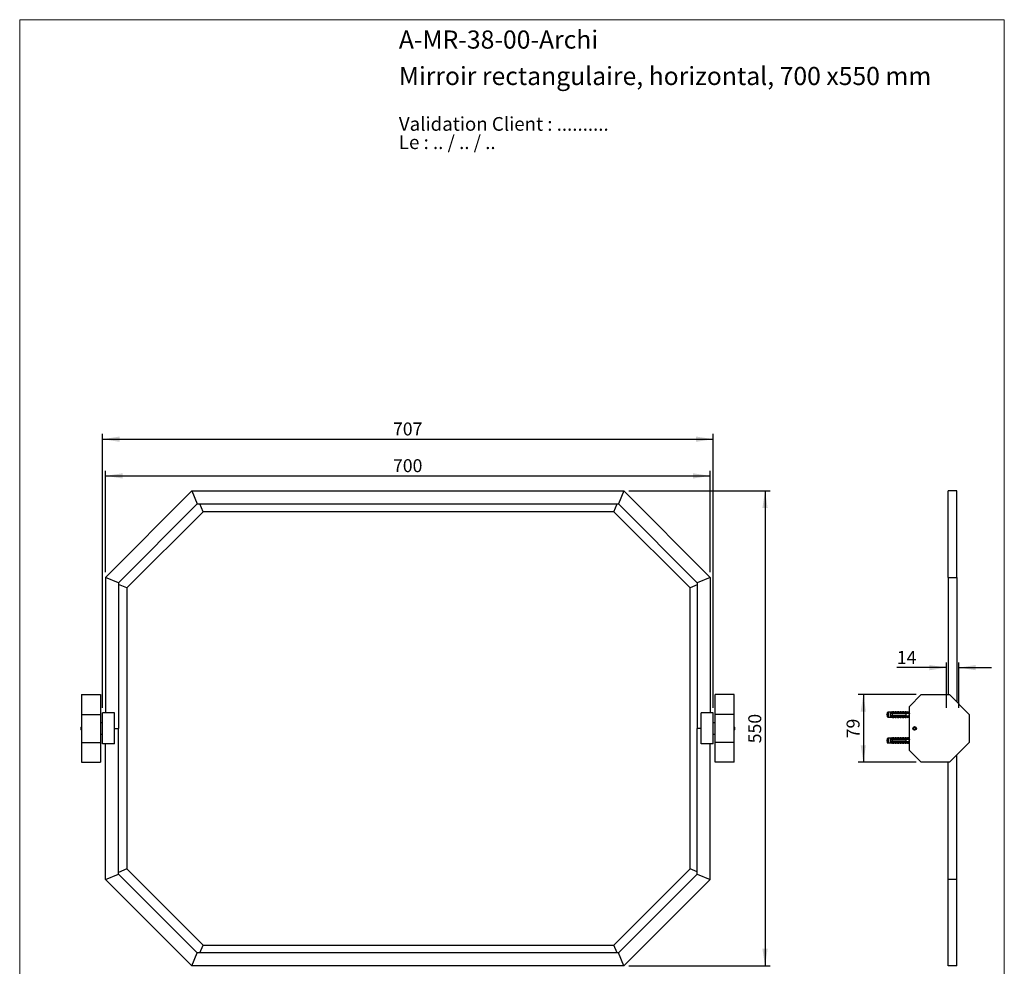
# Model space of a CAD drawing. Units: millimetres. Extents: x 60 to 1200, y 76 to 1722.
# Drawn here: x 60 to 1200, y 625 to 1722 of the extents above; entities that cross this region are included whole.
import ezdxf

# ---------------------------------------------------------------- set-up
doc = ezdxf.new("R2010")
doc.units = ezdxf.units.MM
doc.header["$LTSCALE"] = 6
doc.layers.add('FORMAT', color=7, linetype='Continuous')
doc.styles.add('SLDTEXTSTYLE0', font='TXT', dxfattribs={"width": 0.7})
doc.styles.add('SLDTEXTSTYLE1', font='TXT', dxfattribs={"width": 0.629412})
doc.styles.add('SLDTEXTSTYLE2', font='TXT', dxfattribs={"width": 0.605})
doc.dimstyles.new('SLDDIMSTYLE0', dxfattribs={"dimtxt": 15, "dimasz": 19.812, "dimexe": 0, "dimexo": 0.0625, "dimgap": 3.75, "dimtad": 1, "dimdec": 0, "dimrnd": 1e-09, "dimzin": 12, "dimdsep": 46, "dimtxsty": 'SLDTEXTSTYLE2', "dimsah": 1, "dimcen": 0.09, "dimadec": 0, "dimazin": 3, "dimtfac": 1, "dimtdec": 0, "dimtofl": 0, "dimtmove": 0, "dimatfit": 3, "dimfxl": 0, "dimfrac": 2, "dimtolj": 1, "dimtzin": 12, "dimarcsym": 0})
doc.dimstyles.new('SLDDIMSTYLE1', dxfattribs={"dimtxt": 15, "dimasz": 19.812, "dimexe": 0, "dimexo": 0.0625, "dimgap": 3.75, "dimtad": 1, "dimrnd": 1e-09, "dimzin": 12, "dimdsep": 46, "dimtxsty": 'SLDTEXTSTYLE2', "dimsah": 1, "dimcen": 0.09, "dimadec": 0, "dimazin": 3, "dimtfac": 1, "dimtmove": 0, "dimatfit": 0, "dimfxl": 0, "dimfrac": 2, "dimtolj": 1, "dimtzin": 12, "dimarcsym": 0})

# ---------------------------------------------------------------- blocks, each defined once
blk = doc.blocks.new('SW_NOTE_0')
at = {"color": 0, "linetype": 'Continuous', "lineweight": 0, "char_height": 15.875, "attachment_point": 1}
for s, insert, style in [('Validation Client : ..........', (0, 20.5), 'SLDTEXTSTYLE0'), ('Le : .. / .. / ..', (0, -0.7), 'SLDTEXTSTYLE1')]:
    blk.add_mtext(s, dxfattribs=dict(at, insert=insert, style=style))
blk = doc.blocks.new('_D')
at = {"layer": 'FORMAT'}
for p, q in [((765.4, 1176.1), (929, 1176.1)), ((923, 1176.1), (923, 626)), ((765.4, 626), (929, 626))]:
    blk.add_line(p, q, dxfattribs=at)
for points in [[(923, 1176.1), (919.9, 1156.3), (926, 1156.3)], [(923, 626), (926, 645.8), (919.9, 645.8)]]:
    blk.add_solid(points, dxfattribs=at)
at = {"layer": 'FORMAT', "insert": (903.6, 883.8), "char_height": 15, "attachment_point": 1, "rotation": 90, "style": 'SLDTEXTSTYLE2'}
blk.add_mtext('550', dxfattribs=at)
blk = doc.blocks.new('_D_1')
at = {"layer": 'FORMAT'}
for p, q in [((155.8, 925), (155.8, 1242.1)), ((155.8, 1236.1), (863.1, 1236.1)), ((863.1, 925), (863.1, 1242.1))]:
    blk.add_line(p, q, dxfattribs=at)
for points in [[(155.8, 1236.1), (175.6, 1233), (175.6, 1239.1)], [(863.1, 1236.1), (843.2, 1239.1), (843.2, 1233)]]:
    blk.add_solid(points, dxfattribs=at)
at = {"layer": 'FORMAT', "insert": (492.2, 1255.4), "char_height": 15, "attachment_point": 1, "style": 'SLDTEXTSTYLE2'}
blk.add_mtext('707', dxfattribs=at)
blk = doc.blocks.new('_D_2')
at = {"layer": 'FORMAT'}
for p, q in [((159.4, 1082), (159.4, 1199.6)), ((859.5, 1082), (859.5, 1199.6)), ((159.4, 1193.6), (859.5, 1193.6))]:
    blk.add_line(p, q, dxfattribs=at)
for points in [[(159.4, 1193.6), (179.2, 1190.5), (179.2, 1196.6)], [(859.5, 1193.6), (839.6, 1196.6), (839.6, 1190.5)]]:
    blk.add_solid(points, dxfattribs=at)
at = {"layer": 'FORMAT', "insert": (492.2, 1212.9), "char_height": 15, "attachment_point": 1, "style": 'SLDTEXTSTYLE2'}
blk.add_mtext('700', dxfattribs=at)
blk = doc.blocks.new('_D_3')
at = {"layer": 'FORMAT'}
for p, q in [((1133.2, 971.5), (1075.5, 971.5)), ((1133.2, 925), (1133.2, 977.5)), ((1147.2, 925), (1147.2, 977.5)), ((1147.2, 971.5), (1185.3, 971.5))]:
    blk.add_line(p, q, dxfattribs=at)
for points in [[(1133.2, 971.5), (1113.3, 974.5), (1113.3, 968.4)], [(1147.2, 971.5), (1167, 968.4), (1167, 974.5)]]:
    blk.add_solid(points, dxfattribs=at)
at = {"layer": 'FORMAT', "insert": (1075.5, 990.8), "char_height": 15, "attachment_point": 1, "style": 'SLDTEXTSTYLE2'}
blk.add_mtext('14', dxfattribs=at)
blk = doc.blocks.new('_D_4')
at = {"layer": 'FORMAT'}
for p, q in [((1097.9, 940.3), (1030.8, 940.3)), ((1036.8, 940.3), (1036.8, 861.8)), ((1097.9, 861.8), (1030.8, 861.8))]:
    blk.add_line(p, q, dxfattribs=at)
for points in [[(1036.8, 940.3), (1033.7, 920.5), (1039.8, 920.5)], [(1036.8, 861.8), (1039.8, 881.6), (1033.7, 881.6)]]:
    blk.add_solid(points, dxfattribs=at)
at = {"layer": 'FORMAT', "insert": (1017.4, 889.6), "char_height": 15, "attachment_point": 1, "rotation": 90, "style": 'SLDTEXTSTYLE2'}
blk.add_mtext('79', dxfattribs=at)

msp = doc.modelspace()

# ---------------------------------------------------------------- linework, layer by layer
at = {"color": 7, "linetype": 'Continuous', "lineweight": 18}
for p, q in [((60, 1722), (1200, 1722)), ((60, 1722), (60, 76.445)), ((1200, 1722), (1200, 76.445))]:
    msp.add_line(p, q, dxfattribs=at)
at = {"color": 7, "linetype": 'Continuous', "lineweight": 25}
for p, q in [((159.351, 1076.033), (259.406, 1176.089)), ((259.406, 1176.089), (265.62, 1161.089)), ((259.406, 1176.089), (759.406, 1176.089)), ((759.406, 1176.089), (753.193, 1161.089)), ((759.406, 1176.089), (859.462, 1076.033)), ((1135.159, 1076.033), (1135.159, 1176.089)), ((1145.159, 1176.089), (1135.159, 1176.089)), ((1145.159, 1076.033), (1145.159, 1176.089)), ((174.351, 1069.82), (265.62, 1161.089)), ((272.441, 1152.033), (184.156, 1063.749)), ((265.62, 1161.089), (753.193, 1161.089)), ((272.441, 1152.033), (268.69, 1161.089)), ((747.872, 1152.033), (272.441, 1152.033)), ((747.872, 1152.033), (751.623, 1161.089)), ((836.156, 1063.749), (747.872, 1152.033)), ((753.193, 1161.089), (844.462, 1069.82)), ((159.351, 1076.033), (159.351, 919.033)), ((174.351, 1069.82), (159.351, 1076.033)), ((859.462, 1076.033), (844.462, 1069.82)), ((859.462, 1076.033), (859.462, 919.033)), ((1135.159, 1076.033), (1135.159, 940.298)), ((1135.159, 1076.033), (1145.159, 1076.033)), ((1145.159, 1076.033), (1145.159, 931.562)), ((174.351, 1069.82), (174.351, 901.033)), ((184.156, 1063.749), (174.351, 1067.81)), ((184.156, 1063.749), (184.156, 738.317)), ((844.462, 1067.189), (836.156, 1063.749)), ((836.156, 738.317), (836.156, 1063.749)), ((844.462, 1069.82), (844.462, 901.033)), ((131.751, 940.298), (131.751, 917.297)), ((131.751, 940.298), (153.751, 940.298)), ((153.751, 940.298), (153.751, 917.297)), ((887.062, 940.298), (865.062, 940.298)), ((865.062, 917.297), (865.062, 940.298)), ((887.062, 917.297), (887.062, 940.298)), ((1090.159, 926.562), (1103.895, 940.298)), ((1103.895, 940.298), (1136.423, 940.298)), ((1136.423, 940.298), (1159.424, 917.297)), ((1090.159, 875.504), (1090.159, 926.562)), ((131.751, 917.297), (153.751, 917.297)), ((131.751, 917.297), (131.751, 884.769)), ((153.751, 917.297), (153.751, 884.769)), ((169.751, 919.033), (155.751, 919.033)), ((155.751, 883.033), (155.751, 919.033)), ((169.751, 883.033), (169.751, 919.033)), ((849.062, 883.033), (849.062, 919.033)), ((863.062, 919.033), (849.062, 919.033)), ((863.062, 883.033), (863.062, 919.033)), ((887.062, 917.297), (865.062, 917.297)), ((865.062, 884.769), (865.062, 917.297)), ((887.062, 884.769), (887.062, 917.297)), ((1065.659, 919.908), (1064.259, 919.533)), ((1064.259, 919.533), (1064.259, 914.533)), ((1064.259, 914.533), (1065.659, 914.158)), ((1067.859, 919.908), (1065.659, 919.908)), ((1065.659, 919.908), (1065.659, 914.158)), ((1065.659, 914.158), (1067.859, 914.158)), ((1069.059, 920.104), (1067.859, 919.908)), ((1067.859, 919.908), (1067.859, 919.083)), ((1067.859, 919.083), (1067.859, 918.283)), ((1067.859, 918.283), (1067.859, 915.783)), ((1067.859, 915.783), (1067.859, 914.983)), ((1067.859, 914.983), (1067.859, 914.158)), ((1067.859, 914.158), (1069.059, 913.962)), ((1069.059, 919.994), (1069.059, 920.104)), ((1069.059, 913.962), (1069.059, 914.072)), ((1070.659, 920.283), (1069.572, 919.875)), ((1069.572, 914.191), (1070.659, 913.783)), ((1070.096, 918.462), (1070.029, 918.283)), ((1070.118, 918.515), (1070.048, 918.283)), ((1070.159, 919.34), (1087.159, 919.34)), ((1070.159, 919.323), (1070.159, 919.34)), ((1070.159, 919.323), (1070.159, 919.083)), ((1070.159, 919.323), (1087.159, 919.323)), ((1088.059, 919.083), (1070.159, 919.083)), ((1070.159, 918.283), (1070.159, 915.783)), ((1070.159, 918.283), (1086.259, 918.283)), ((1086.259, 915.783), (1070.159, 915.783)), ((1070.159, 914.983), (1070.159, 914.743)), ((1070.159, 914.983), (1088.059, 914.983)), ((1087.159, 914.743), (1070.159, 914.743)), ((1070.159, 914.726), (1070.159, 914.743)), ((1070.159, 914.726), (1087.159, 914.726)), ((1071.959, 920.283), (1070.659, 920.283)), ((1070.659, 919.441), (1070.659, 920.283)), ((1070.659, 914.625), (1070.659, 913.783)), ((1070.659, 913.783), (1071.959, 913.783)), ((1071.959, 919.34), (1071.959, 920.283)), ((1071.959, 914.726), (1071.959, 913.783)), ((1072.096, 918.462), (1072.029, 918.283)), ((1072.118, 918.515), (1072.048, 918.283)), ((1073.559, 920.283), (1072.499, 919.886)), ((1072.499, 914.18), (1073.559, 913.783)), ((1074.859, 920.283), (1073.559, 920.283)), ((1073.559, 919.34), (1073.559, 920.283)), ((1073.559, 914.726), (1073.559, 913.783)), ((1073.559, 913.783), (1074.859, 913.783)), ((1074.096, 918.462), (1074.029, 918.283)), ((1074.118, 918.515), (1074.048, 918.283)), ((1074.859, 919.34), (1074.859, 920.283)), ((1074.859, 914.726), (1074.859, 913.783)), ((1076.459, 920.283), (1075.399, 919.886)), ((1075.399, 914.18), (1076.459, 913.783)), ((1076.096, 918.462), (1076.029, 918.283)), ((1076.118, 918.515), (1076.048, 918.283)), ((1077.759, 920.283), (1076.459, 920.283)), ((1076.459, 919.34), (1076.459, 920.283)), ((1076.459, 914.726), (1076.459, 913.783)), ((1076.459, 913.783), (1077.759, 913.783)), ((1077.759, 919.34), (1077.759, 920.283)), ((1077.759, 914.726), (1077.759, 913.783)), ((1078.096, 918.462), (1078.029, 918.283)), ((1078.118, 918.515), (1078.048, 918.283)), ((1079.359, 920.283), (1078.299, 919.886)), ((1078.299, 914.18), (1079.359, 913.783)), ((1080.659, 920.283), (1079.359, 920.283)), ((1079.359, 919.34), (1079.359, 920.283)), ((1079.359, 914.726), (1079.359, 913.783)), ((1079.359, 913.783), (1080.659, 913.783)), ((1080.096, 918.462), (1080.029, 918.283)), ((1080.118, 918.515), (1080.048, 918.283)), ((1080.659, 919.34), (1080.659, 920.283)), ((1080.659, 914.726), (1080.659, 913.783)), ((1082.259, 920.283), (1081.199, 919.886)), ((1081.199, 914.18), (1082.259, 913.783)), ((1082.096, 918.462), (1082.029, 918.283)), ((1082.118, 918.515), (1082.048, 918.283)), ((1083.559, 920.283), (1082.259, 920.283)), ((1082.259, 919.34), (1082.259, 920.283)), ((1082.259, 914.726), (1082.259, 913.783)), ((1082.259, 913.783), (1083.559, 913.783)), ((1083.559, 919.34), (1083.559, 920.283)), ((1083.559, 914.726), (1083.559, 913.783)), ((1084.096, 918.462), (1084.029, 918.283)), ((1084.118, 918.515), (1084.048, 918.283)), ((1085.159, 920.283), (1084.099, 919.886)), ((1084.099, 914.18), (1085.159, 913.783)), ((1086.459, 920.283), (1085.159, 920.283)), ((1085.159, 919.34), (1085.159, 920.283)), ((1085.159, 914.726), (1085.159, 913.783)), ((1085.159, 913.783), (1086.459, 913.783)), ((1086.096, 918.462), (1086.029, 918.283)), ((1086.118, 918.515), (1086.048, 918.283)), ((1086.259, 915.783), (1086.259, 918.283)), ((1086.459, 919.34), (1086.459, 920.283)), ((1086.459, 914.726), (1086.459, 913.783)), ((1088.059, 920.283), (1086.999, 919.886)), ((1086.999, 914.18), (1088.059, 913.783)), ((1087.159, 919.34), (1090.159, 919.465)), ((1087.159, 919.34), (1087.159, 919.323)), ((1087.159, 914.743), (1087.159, 914.726)), ((1087.159, 914.726), (1090.159, 914.601)), ((1088.096, 918.462), (1088.029, 918.283)), ((1088.118, 918.515), (1088.048, 918.283)), ((1090.159, 919.941), (1088.059, 920.283)), ((1088.059, 920.283), (1088.059, 919.377)), ((1088.756, 919.083), (1088.059, 919.284)), ((1088.059, 919.284), (1088.059, 919.083)), ((1088.059, 914.782), (1088.756, 914.983)), ((1088.059, 914.983), (1088.059, 914.782)), ((1088.059, 914.689), (1088.059, 913.783)), ((1088.059, 913.783), (1090.159, 914.125)), ((1088.756, 919.083), (1090.159, 919.083)), ((1090.159, 914.983), (1088.756, 914.983)), ((1088.823, 918.283), (1090.137, 919.083)), ((1090.137, 914.983), (1088.823, 915.783)), ((1089.029, 915.783), (1089.09, 915.621)), ((1089.452, 915.494), (1089.458, 915.517)), ((1090.132, 918.557), (1090.029, 918.283)), ((1159.424, 917.297), (1159.424, 884.769)), ((131.539, 903.033), (131.251, 902.533)), ((131.251, 899.533), (131.251, 902.533)), ((131.751, 903.033), (131.539, 903.033)), ((131.539, 899.033), (131.539, 903.033)), ((155.751, 907.533), (153.751, 907.533)), ((169.751, 901.033), (174.351, 901.033)), ((174.351, 732.246), (174.351, 901.033)), ((849.062, 901.033), (844.462, 901.033)), ((844.462, 732.246), (844.462, 901.033)), ((865.062, 907.533), (863.062, 907.533)), ((887.273, 903.033), (887.062, 903.033)), ((887.562, 902.533), (887.273, 903.033)), ((887.273, 903.033), (887.273, 902.881)), ((887.273, 902.881), (887.273, 899.033)), ((887.562, 902.533), (887.562, 902.419)), ((887.562, 902.419), (887.562, 899.533)), ((1094.716, 901.015), (1095.422, 902.274)), ((1094.716, 901.015), (1095.453, 899.774)), ((1096.865, 902.292), (1095.422, 902.274)), ((1096.865, 902.292), (1097.602, 901.051)), ((1097.602, 901.051), (1096.896, 899.792)), ((131.251, 899.533), (131.539, 899.033)), ((131.539, 899.033), (131.751, 899.033)), ((153.751, 894.533), (155.751, 894.533)), ((863.062, 894.533), (865.062, 894.533)), ((887.062, 899.033), (887.273, 899.033)), ((887.273, 899.033), (887.562, 899.533)), ((1065.659, 889.908), (1064.259, 889.533)), ((1064.259, 889.533), (1064.259, 884.533)), ((1067.859, 889.908), (1065.659, 889.908)), ((1065.659, 889.908), (1065.659, 884.158)), ((1069.059, 890.104), (1067.859, 889.908)), ((1067.859, 889.908), (1067.859, 889.083)), ((1069.059, 889.994), (1069.059, 890.104)), ((1070.659, 890.283), (1069.572, 889.875)), ((1070.159, 889.34), (1087.159, 889.34)), ((1070.159, 889.323), (1070.159, 889.34)), ((1070.159, 889.323), (1070.159, 889.083)), ((1070.159, 889.323), (1087.159, 889.323)), ((1071.959, 890.283), (1070.659, 890.283)), ((1070.659, 889.441), (1070.659, 890.283)), ((1071.959, 889.34), (1071.959, 890.283)), ((1073.559, 890.283), (1072.499, 889.886)), ((1074.859, 890.283), (1073.559, 890.283)), ((1073.559, 889.34), (1073.559, 890.283)), ((1074.859, 889.34), (1074.859, 890.283)), ((1076.459, 890.283), (1075.399, 889.886)), ((1077.759, 890.283), (1076.459, 890.283)), ((1076.459, 889.34), (1076.459, 890.283)), ((1077.759, 889.34), (1077.759, 890.283)), ((1079.359, 890.283), (1078.299, 889.886)), ((1080.659, 890.283), (1079.359, 890.283)), ((1079.359, 889.34), (1079.359, 890.283)), ((1080.659, 889.34), (1080.659, 890.283)), ((1082.259, 890.283), (1081.199, 889.886)), ((1083.559, 890.283), (1082.259, 890.283)), ((1082.259, 889.34), (1082.259, 890.283)), ((1083.559, 889.34), (1083.559, 890.283)), ((1085.159, 890.283), (1084.099, 889.886)), ((1086.459, 890.283), (1085.159, 890.283)), ((1085.159, 889.34), (1085.159, 890.283)), ((1086.459, 889.34), (1086.459, 890.283)), ((1088.059, 890.283), (1086.999, 889.886)), ((1087.159, 889.34), (1090.159, 889.465)), ((1087.159, 889.34), (1087.159, 889.323)), ((1090.159, 889.941), (1088.059, 890.283)), ((1088.059, 890.283), (1088.059, 889.377)), ((1088.756, 889.083), (1088.059, 889.284)), ((1088.059, 889.284), (1088.059, 889.083)), ((1095.453, 899.774), (1096.896, 899.792)), ((131.751, 884.769), (153.751, 884.769)), ((131.751, 884.769), (131.751, 861.768)), ((153.751, 884.769), (153.751, 861.768)), ((169.751, 883.033), (155.751, 883.033)), ((159.351, 726.033), (159.351, 883.033)), ((863.062, 883.033), (849.062, 883.033)), ((859.462, 726.033), (859.462, 883.033)), ((887.062, 884.769), (865.062, 884.769)), ((865.062, 861.768), (865.062, 884.769)), ((887.062, 861.768), (887.062, 884.769)), ((1064.259, 884.533), (1065.659, 884.158)), ((1065.659, 884.158), (1067.859, 884.158)), ((1067.859, 889.083), (1067.859, 888.283)), ((1067.859, 888.283), (1067.859, 885.783)), ((1067.859, 885.783), (1067.859, 884.983)), ((1067.859, 884.983), (1067.859, 884.158)), ((1067.859, 884.158), (1069.059, 883.962)), ((1069.059, 883.962), (1069.059, 884.072)), ((1069.572, 884.191), (1070.659, 883.783)), ((1070.096, 888.462), (1070.029, 888.283)), ((1070.118, 888.515), (1070.048, 888.283)), ((1088.059, 889.083), (1070.159, 889.083)), ((1070.159, 888.283), (1070.159, 885.783)), ((1070.159, 888.283), (1086.259, 888.283)), ((1086.259, 885.783), (1070.159, 885.783)), ((1070.159, 884.983), (1070.159, 884.743)), ((1070.159, 884.983), (1088.059, 884.983)), ((1087.159, 884.743), (1070.159, 884.743)), ((1070.159, 884.726), (1070.159, 884.743)), ((1070.159, 884.726), (1087.159, 884.726)), ((1070.659, 884.625), (1070.659, 883.783)), ((1070.659, 883.783), (1071.959, 883.783)), ((1071.959, 884.726), (1071.959, 883.783)), ((1072.096, 888.462), (1072.029, 888.283)), ((1072.118, 888.515), (1072.048, 888.283)), ((1072.499, 884.18), (1073.559, 883.783)), ((1073.559, 884.726), (1073.559, 883.783)), ((1073.559, 883.783), (1074.859, 883.783)), ((1074.096, 888.462), (1074.029, 888.283)), ((1074.118, 888.515), (1074.048, 888.283)), ((1074.859, 884.726), (1074.859, 883.783)), ((1075.399, 884.18), (1076.459, 883.783)), ((1076.096, 888.462), (1076.029, 888.283)), ((1076.118, 888.515), (1076.048, 888.283)), ((1076.459, 884.726), (1076.459, 883.783)), ((1076.459, 883.783), (1077.759, 883.783)), ((1077.759, 884.726), (1077.759, 883.783)), ((1078.096, 888.462), (1078.029, 888.283)), ((1078.118, 888.515), (1078.048, 888.283)), ((1078.299, 884.18), (1079.359, 883.783)), ((1079.359, 884.726), (1079.359, 883.783)), ((1079.359, 883.783), (1080.659, 883.783)), ((1080.096, 888.462), (1080.029, 888.283)), ((1080.118, 888.515), (1080.048, 888.283)), ((1080.659, 884.726), (1080.659, 883.783)), ((1081.199, 884.18), (1082.259, 883.783)), ((1082.096, 888.462), (1082.029, 888.283)), ((1082.118, 888.515), (1082.048, 888.283)), ((1082.259, 884.726), (1082.259, 883.783)), ((1082.259, 883.783), (1083.559, 883.783)), ((1083.559, 884.726), (1083.559, 883.783)), ((1084.096, 888.462), (1084.029, 888.283)), ((1084.118, 888.515), (1084.048, 888.283)), ((1084.099, 884.18), (1085.159, 883.783)), ((1085.159, 884.726), (1085.159, 883.783)), ((1085.159, 883.783), (1086.459, 883.783)), ((1086.096, 888.462), (1086.029, 888.283)), ((1086.118, 888.515), (1086.048, 888.283)), ((1086.259, 885.783), (1086.259, 888.283)), ((1086.459, 884.726), (1086.459, 883.783)), ((1086.999, 884.18), (1088.059, 883.783)), ((1087.159, 884.743), (1087.159, 884.726)), ((1087.159, 884.726), (1090.159, 884.601)), ((1088.096, 888.462), (1088.029, 888.283)), ((1088.118, 888.515), (1088.048, 888.283)), ((1088.059, 884.782), (1088.756, 884.983)), ((1088.059, 884.983), (1088.059, 884.782)), ((1088.059, 884.689), (1088.059, 883.783)), ((1088.059, 883.783), (1090.159, 884.125)), ((1088.756, 889.083), (1090.159, 889.083)), ((1090.159, 884.983), (1088.756, 884.983)), ((1088.823, 888.283), (1090.137, 889.083)), ((1090.137, 884.983), (1088.823, 885.783)), ((1089.029, 885.783), (1089.09, 885.621)), ((1089.452, 885.494), (1089.458, 885.517)), ((1090.132, 888.557), (1090.029, 888.283)), ((1159.424, 884.769), (1136.423, 861.768)), ((1103.895, 861.768), (1090.159, 875.504)), ((1145.159, 726.033), (1145.159, 870.504)), ((131.751, 861.768), (153.751, 861.768)), ((887.062, 861.768), (865.062, 861.768)), ((1136.423, 861.768), (1103.895, 861.768)), ((1135.159, 726.033), (1135.159, 861.768)), ((159.351, 726.033), (174.351, 732.246)), ((184.156, 738.317), (174.351, 734.256)), ((265.62, 640.977), (174.351, 732.246)), ((184.156, 738.317), (272.441, 650.033)), ((747.872, 650.033), (836.156, 738.317)), ((844.462, 732.246), (753.193, 640.977)), ((844.462, 734.877), (836.156, 738.317)), ((844.462, 732.246), (859.462, 726.033)), ((259.406, 625.977), (159.351, 726.033)), ((859.462, 726.033), (759.406, 625.977)), ((1145.159, 726.033), (1135.159, 726.033)), ((1135.159, 625.977), (1135.159, 726.033)), ((1145.159, 625.977), (1145.159, 726.033)), ((268.69, 640.977), (272.441, 650.033)), ((272.441, 650.033), (747.872, 650.033)), ((751.623, 640.977), (747.872, 650.033)), ((259.406, 625.977), (265.62, 640.977)), ((753.193, 640.977), (265.62, 640.977)), ((759.406, 625.977), (753.193, 640.977)), ((759.406, 625.977), (259.406, 625.977)), ((1145.159, 625.977), (1135.159, 625.977))]:
    msp.add_line(p, q, dxfattribs=at)
at = {"color": 8, "linetype": 'Continuous', "lineweight": 25}
for p, q in [((1069.572, 919.875), (1069.572, 919.774)), ((1069.572, 914.292), (1069.572, 914.191)), ((1072.499, 919.886), (1072.499, 919.34)), ((1072.499, 914.726), (1072.499, 914.18)), ((1075.399, 919.886), (1075.399, 919.34)), ((1075.399, 914.726), (1075.399, 914.18)), ((1078.299, 919.886), (1078.299, 919.34)), ((1078.299, 914.726), (1078.299, 914.18)), ((1081.199, 919.886), (1081.199, 919.34)), ((1081.199, 914.726), (1081.199, 914.18)), ((1084.099, 919.886), (1084.099, 919.34)), ((1084.099, 914.726), (1084.099, 914.18)), ((1086.999, 919.886), (1086.999, 919.34)), ((1086.999, 914.726), (1086.999, 914.18)), ((1069.572, 889.875), (1069.572, 889.774)), ((1072.499, 889.886), (1072.499, 889.34)), ((1075.399, 889.886), (1075.399, 889.34)), ((1078.299, 889.886), (1078.299, 889.34)), ((1081.199, 889.886), (1081.199, 889.34)), ((1084.099, 889.886), (1084.099, 889.34)), ((1086.999, 889.886), (1086.999, 889.34)), ((1069.572, 884.292), (1069.572, 884.191)), ((1072.499, 884.726), (1072.499, 884.18)), ((1075.399, 884.726), (1075.399, 884.18)), ((1078.299, 884.726), (1078.299, 884.18)), ((1081.199, 884.726), (1081.199, 884.18)), ((1084.099, 884.726), (1084.099, 884.18)), ((1086.999, 884.726), (1086.999, 884.18))]:
    msp.add_line(p, q, dxfattribs=at)
at = {"color": 7, "linetype": 'Continuous', "lineweight": 25}
for radius in [2.1, 2, 1.5]:
    msp.add_circle((1096.159, 901.033), radius, dxfattribs=at)
for centre, radius, start, end in [((1069.431, 920.25), 0.4, 201.434294, 290.556045), ((1069.431, 920.153), 0.404, 203.126178, 290.388773), ((1069.431, 913.913), 0.404, 69.611227, 156.873822), ((1069.431, 913.816), 0.4, 69.443955, 158.565706), ((1072.359, 920.26), 0.4, 180, 290.556045), ((1072.359, 913.806), 0.4, 69.443955, 180), ((1075.259, 920.26), 0.4, 180, 290.556045), ((1075.259, 913.806), 0.4, 69.443955, 180), ((1078.159, 920.26), 0.4, 180, 290.556045), ((1078.159, 913.806), 0.4, 69.443955, 180), ((1081.059, 920.26), 0.4, 180, 290.556045), ((1081.059, 913.806), 0.4, 69.443955, 180), ((1083.959, 920.26), 0.4, 180, 290.556045), ((1083.959, 913.806), 0.4, 69.443955, 180), ((1086.859, 920.26), 0.4, 180, 290.556045), ((1086.859, 913.806), 0.4, 69.443955, 180), ((1069.431, 890.25), 0.4, 201.434294, 290.556045), ((1069.431, 890.153), 0.404, 203.126178, 290.388773), ((1072.359, 890.26), 0.4, 180, 290.556045), ((1075.259, 890.26), 0.4, 180, 290.556045), ((1078.159, 890.26), 0.4, 180, 290.556045), ((1081.059, 890.26), 0.4, 180, 290.556045), ((1083.959, 890.26), 0.4, 180, 290.556045), ((1086.859, 890.26), 0.4, 180, 290.556045), ((1069.431, 883.913), 0.404, 69.611227, 156.873822), ((1069.431, 883.816), 0.4, 69.443955, 158.565706), ((1072.359, 883.806), 0.4, 69.443955, 180), ((1075.259, 883.806), 0.4, 69.443955, 180), ((1078.159, 883.806), 0.4, 69.443955, 180), ((1081.059, 883.806), 0.4, 69.443955, 180), ((1083.959, 883.806), 0.4, 69.443955, 180), ((1086.859, 883.806), 0.4, 69.443955, 180)]:
    msp.add_arc(centre, radius, start, end, dxfattribs=at)
for centre, start_param, end_param in [((1032.125, 917.033), 0.76507038, 0.78168557), ((1032.125, 917.033), 5.50149973, 5.51811493), ((1032.125, 887.033), 0.76507038, 0.78168557), ((1032.125, 887.033), 5.50149973, 5.51811493)]:
    msp.add_ellipse(centre, major_axis=(77.543, 0), ratio=0.04191242, start_param=start_param, end_param=end_param, dxfattribs=at)
for points in [[(1064.259, 917.171), (1063.959, 917.125), (1063.359, 917.033), (1063.959, 916.941), (1064.259, 916.895)], [(1064.259, 887.171), (1063.959, 887.125), (1063.359, 887.033), (1063.959, 886.941), (1064.259, 886.895)]]:
    msp.add_open_spline(points, degree=3, dxfattribs=at)
for points, knots in [([(1070.159, 919.083), (1069.481, 919.083), (1068.713, 919.083), (1067.948, 919.083), (1067.859, 919.083)], [0, 0, 0, 0, 0.88308732, 1, 1, 1, 1]), ([(1067.859, 918.283), (1067.969, 918.283), (1068.735, 918.283), (1069.502, 918.283), (1070.159, 918.283)], [0, 0, 0, 0, 0.1434607, 1, 1, 1, 1]), ([(1070.159, 915.783), (1069.502, 915.783), (1068.735, 915.783), (1067.969, 915.783), (1067.859, 915.783)], [0, 0, 0, 0, 0.8565393, 1, 1, 1, 1]), ([(1067.859, 914.983), (1067.948, 914.983), (1068.713, 914.983), (1069.481, 914.983), (1070.159, 914.983)], [0, 0, 0, 0, 0.11691268, 1, 1, 1, 1]), ([(1070.159, 919.331), (1070.074, 919.344), (1069.904, 919.371), (1069.675, 919.446), (1069.474, 919.539), (1069.309, 919.644), (1069.186, 919.752), (1069.082, 919.879), (1069.068, 919.95), (1069.059, 919.994)], [0, 0, 0, 0, 0.13157065, 0.26313912, 0.39475499, 0.52636237, 0.65662002, 0.78690282, 1, 1, 1, 1]), ([(1069.059, 914.072), (1069.063, 914.099), (1069.071, 914.154), (1069.136, 914.258), (1069.245, 914.37), (1069.397, 914.482), (1069.585, 914.582), (1069.832, 914.679), (1070.037, 914.714), (1070.159, 914.735)], [0, 0, 0, 0, 0.13740617, 0.27473348, 0.41255404, 0.55035963, 0.68072268, 0.81109429, 1, 1, 1, 1]), ([(1069.572, 919.774), (1069.577, 919.748), (1069.586, 919.699), (1069.663, 919.623), (1069.779, 919.555), (1069.938, 919.497), (1070.142, 919.453), (1070.385, 919.431), (1070.568, 919.438), (1070.659, 919.441)], [0, 0, 0, 0, 0.147677743, 0.276737015, 0.405829163, 0.543633252, 0.68157757, 0.840648738, 1, 1, 1, 1]), ([(1070.659, 914.625), (1070.555, 914.629), (1070.372, 914.635), (1070.132, 914.611), (1069.941, 914.57), (1069.782, 914.513), (1069.666, 914.446), (1069.586, 914.368), (1069.577, 914.319), (1069.572, 914.292)], [0, 0, 0, 0, 0.181570502, 0.318008298, 0.457354133, 0.586793629, 0.720136788, 0.850065116, 1, 1, 1, 1]), ([(1070.659, 919.441), (1070.658, 919.431), (1070.655, 919.412), (1070.631, 919.384), (1070.588, 919.357), (1070.549, 919.346), (1070.528, 919.34)], [0, 0, 0, 0, 0.20169314, 0.4035474, 0.67427609, 1, 1, 1, 1]), ([(1070.528, 914.726), (1070.549, 914.72), (1070.588, 914.709), (1070.631, 914.682), (1070.655, 914.654), (1070.658, 914.634), (1070.659, 914.625)], [0, 0, 0, 0, 0.324721394, 0.596653256, 0.800739669, 1, 1, 1, 1]), ([(1071.541, 915.783), (1071.52, 915.7), (1071.496, 915.61), (1071.473, 915.553), (1071.471, 915.548)], [0, 0, 0, 0, 0.91672374, 1, 1, 1, 1]), ([(1073.541, 915.783), (1073.52, 915.7), (1073.496, 915.61), (1073.473, 915.553), (1073.471, 915.548)], [0, 0, 0, 0, 0.91672374, 1, 1, 1, 1]), ([(1075.541, 915.783), (1075.52, 915.7), (1075.496, 915.61), (1075.473, 915.553), (1075.471, 915.548)], [0, 0, 0, 0, 0.91672374, 1, 1, 1, 1]), ([(1077.541, 915.783), (1077.52, 915.7), (1077.496, 915.61), (1077.473, 915.553), (1077.471, 915.548)], [0, 0, 0, 0, 0.916723741, 1, 1, 1, 1]), ([(1079.541, 915.783), (1079.52, 915.7), (1079.496, 915.61), (1079.473, 915.553), (1079.471, 915.548)], [0, 0, 0, 0, 0.916723741, 1, 1, 1, 1]), ([(1081.541, 915.783), (1081.52, 915.7), (1081.496, 915.61), (1081.473, 915.553), (1081.471, 915.548)], [0, 0, 0, 0, 0.91672374, 1, 1, 1, 1]), ([(1083.541, 915.783), (1083.52, 915.7), (1083.496, 915.61), (1083.473, 915.553), (1083.471, 915.548)], [0, 0, 0, 0, 0.91672374, 1, 1, 1, 1]), ([(1085.541, 915.783), (1085.52, 915.7), (1085.496, 915.61), (1085.473, 915.553), (1085.471, 915.548)], [0, 0, 0, 0, 0.91672374, 1, 1, 1, 1]), ([(1090.159, 918.283), (1089.033, 918.283), (1087.733, 918.283), (1086.434, 918.283), (1086.259, 918.283)], [0, 0, 0, 0, 0.86577013, 1, 1, 1, 1]), ([(1086.259, 915.783), (1086.434, 915.783), (1087.733, 915.783), (1089.033, 915.783), (1090.159, 915.783)], [0, 0, 0, 0, 0.13422987, 1, 1, 1, 1]), ([(1087.541, 915.783), (1087.52, 915.7), (1087.496, 915.61), (1087.473, 915.553), (1087.471, 915.548)], [0, 0, 0, 0, 0.91672374, 1, 1, 1, 1]), ([(1088.756, 919.083), (1088.614, 919.083), (1088.381, 919.083), (1088.149, 919.083), (1088.059, 919.083)], [0, 0, 0, 0, 0.61498834, 1, 1, 1, 1]), ([(1088.059, 914.983), (1088.149, 914.983), (1088.381, 914.983), (1088.614, 914.983), (1088.756, 914.983)], [0, 0, 0, 0, 0.385011659, 1, 1, 1, 1]), ([(1089.541, 915.783), (1089.52, 915.704), (1089.479, 915.554), (1089.438, 915.463), (1089.419, 915.42)], [0, 0, 0, 0, 0.52555293, 1, 1, 1, 1]), ([(1090.159, 918.614), (1090.149, 918.594), (1090.113, 918.523), (1090.075, 918.384), (1090.048, 918.283)], [0, 0, 0, 0, 0.27866679, 1, 1, 1, 1]), ([(1070.159, 889.331), (1070.074, 889.344), (1069.904, 889.371), (1069.675, 889.446), (1069.474, 889.539), (1069.309, 889.644), (1069.186, 889.752), (1069.082, 889.879), (1069.068, 889.95), (1069.059, 889.994)], [0, 0, 0, 0, 0.13157065, 0.26313912, 0.39475499, 0.52636237, 0.65662002, 0.78690282, 1, 1, 1, 1]), ([(1069.572, 889.774), (1069.577, 889.748), (1069.586, 889.699), (1069.663, 889.623), (1069.779, 889.555), (1069.938, 889.497), (1070.142, 889.453), (1070.385, 889.431), (1070.568, 889.438), (1070.659, 889.441)], [0, 0, 0, 0, 0.14767774, 0.27673701, 0.40582916, 0.54363325, 0.68157757, 0.84064874, 1, 1, 1, 1]), ([(1070.659, 889.441), (1070.658, 889.431), (1070.655, 889.412), (1070.631, 889.384), (1070.588, 889.357), (1070.549, 889.346), (1070.528, 889.34)], [0, 0, 0, 0, 0.20169314, 0.4035474, 0.67427609, 1, 1, 1, 1]), ([(1070.159, 889.083), (1069.481, 889.083), (1068.713, 889.083), (1067.948, 889.083), (1067.859, 889.083)], [0, 0, 0, 0, 0.88308732, 1, 1, 1, 1]), ([(1067.859, 888.283), (1067.969, 888.283), (1068.735, 888.283), (1069.502, 888.283), (1070.159, 888.283)], [0, 0, 0, 0, 0.1434607, 1, 1, 1, 1]), ([(1070.159, 885.783), (1069.502, 885.783), (1068.735, 885.783), (1067.969, 885.783), (1067.859, 885.783)], [0, 0, 0, 0, 0.8565393, 1, 1, 1, 1]), ([(1067.859, 884.983), (1067.948, 884.983), (1068.713, 884.983), (1069.481, 884.983), (1070.159, 884.983)], [0, 0, 0, 0, 0.11691268, 1, 1, 1, 1]), ([(1069.059, 884.072), (1069.063, 884.099), (1069.071, 884.154), (1069.136, 884.258), (1069.245, 884.37), (1069.397, 884.482), (1069.585, 884.582), (1069.832, 884.679), (1070.037, 884.714), (1070.159, 884.735)], [0, 0, 0, 0, 0.13740617, 0.27473348, 0.41255404, 0.55035963, 0.68072268, 0.81109429, 1, 1, 1, 1]), ([(1070.659, 884.625), (1070.555, 884.629), (1070.372, 884.635), (1070.132, 884.611), (1069.941, 884.57), (1069.782, 884.513), (1069.666, 884.446), (1069.586, 884.368), (1069.577, 884.319), (1069.572, 884.292)], [0, 0, 0, 0, 0.181570502, 0.318008298, 0.457354133, 0.586793629, 0.720136788, 0.850065116, 1, 1, 1, 1]), ([(1070.528, 884.726), (1070.549, 884.72), (1070.588, 884.709), (1070.631, 884.682), (1070.655, 884.654), (1070.658, 884.634), (1070.659, 884.625)], [0, 0, 0, 0, 0.324721394, 0.596653256, 0.800739669, 1, 1, 1, 1]), ([(1071.541, 885.783), (1071.52, 885.7), (1071.496, 885.61), (1071.473, 885.553), (1071.471, 885.548)], [0, 0, 0, 0, 0.91672374, 1, 1, 1, 1]), ([(1073.541, 885.783), (1073.52, 885.7), (1073.496, 885.61), (1073.473, 885.553), (1073.471, 885.548)], [0, 0, 0, 0, 0.91672374, 1, 1, 1, 1]), ([(1075.541, 885.783), (1075.52, 885.7), (1075.496, 885.61), (1075.473, 885.553), (1075.471, 885.548)], [0, 0, 0, 0, 0.91672374, 1, 1, 1, 1]), ([(1077.541, 885.783), (1077.52, 885.7), (1077.496, 885.61), (1077.473, 885.553), (1077.471, 885.548)], [0, 0, 0, 0, 0.916723741, 1, 1, 1, 1]), ([(1079.541, 885.783), (1079.52, 885.7), (1079.496, 885.61), (1079.473, 885.553), (1079.471, 885.548)], [0, 0, 0, 0, 0.916723741, 1, 1, 1, 1]), ([(1081.541, 885.783), (1081.52, 885.7), (1081.496, 885.61), (1081.473, 885.553), (1081.471, 885.548)], [0, 0, 0, 0, 0.91672374, 1, 1, 1, 1]), ([(1083.541, 885.783), (1083.52, 885.7), (1083.496, 885.61), (1083.473, 885.553), (1083.471, 885.548)], [0, 0, 0, 0, 0.91672374, 1, 1, 1, 1]), ([(1085.541, 885.783), (1085.52, 885.7), (1085.496, 885.61), (1085.473, 885.553), (1085.471, 885.548)], [0, 0, 0, 0, 0.91672374, 1, 1, 1, 1]), ([(1090.159, 888.283), (1089.033, 888.283), (1087.733, 888.283), (1086.434, 888.283), (1086.259, 888.283)], [0, 0, 0, 0, 0.86577013, 1, 1, 1, 1]), ([(1086.259, 885.783), (1086.434, 885.783), (1087.733, 885.783), (1089.033, 885.783), (1090.159, 885.783)], [0, 0, 0, 0, 0.13422987, 1, 1, 1, 1]), ([(1087.541, 885.783), (1087.52, 885.7), (1087.496, 885.61), (1087.473, 885.553), (1087.471, 885.548)], [0, 0, 0, 0, 0.91672374, 1, 1, 1, 1]), ([(1088.756, 889.083), (1088.614, 889.083), (1088.381, 889.083), (1088.149, 889.083), (1088.059, 889.083)], [0, 0, 0, 0, 0.61498834, 1, 1, 1, 1]), ([(1088.059, 884.983), (1088.149, 884.983), (1088.381, 884.983), (1088.614, 884.983), (1088.756, 884.983)], [0, 0, 0, 0, 0.385011659, 1, 1, 1, 1]), ([(1089.541, 885.783), (1089.52, 885.704), (1089.479, 885.554), (1089.438, 885.463), (1089.419, 885.42)], [0, 0, 0, 0, 0.52555293, 1, 1, 1, 1]), ([(1090.159, 888.614), (1090.149, 888.594), (1090.113, 888.523), (1090.075, 888.384), (1090.048, 888.283)], [0, 0, 0, 0, 0.27866679, 1, 1, 1, 1])]:
    msp.add_open_spline(points, degree=3, knots=knots, dxfattribs=at)

# ---------------------------------------------------------------- block references
at = {"color": 7, "linetype": 'Continuous', "lineweight": 0}
msp.add_blockref('SW_NOTE_0', (499.023, 1588.705), dxfattribs=at)

# ---------------------------------------------------------------- texts
at = {"color": 7, "linetype": 'Continuous', "lineweight": 0, "char_height": 21, "attachment_point": 1, "style": 'SLDTEXTSTYLE0'}
for s, insert in [('A-MR-38-00-Archi', (499.023, 1709.473)), ('Mirroir rectangulaire, horizontal, 700 x550 mm', (499.023, 1667.281))]:
    msp.add_mtext(s, dxfattribs=dict(at, insert=insert))

# ---------------------------------------------------------------- dimensions: what is measured, and where the dimension line sits
at = {"layer": 'FORMAT'}
dim = msp.add_linear_dim(base=(863.062, 1236.089), p1=(155.751, 919.033), p2=(863.062, 919.033), dimstyle='SLDDIMSTYLE0', dxfattribs=at)
dim.commit()
dim.dimension.update_dxf_attribs({"geometry": '_D_1', "text_midpoint": (509.406, 1236.089), "dimtype": 160})
for base, p1, p2, angle, dimstyle, picture, middle in [((859.462, 1193.577), (159.351, 1076.033), (859.462, 1076.033), 0, 'SLDDIMSTYLE0', '_D_2', (509.406, 1193.577)), ((922.962, 625.977), (759.406, 1176.089), (759.406, 625.977), 90, 'SLDDIMSTYLE0', '_D', (922.962, 901.033)), ((1147.159, 971.485), (1133.159, 919.033), (1147.159, 919.033), 0, 'SLDDIMSTYLE1', '_D_3', (1086.956, 971.485)), ((1036.772, 861.768), (1103.895, 940.298), (1103.895, 861.768), 90, 'SLDDIMSTYLE0', '_D_4', (1036.772, 901.033))]:
    dim = msp.add_linear_dim(base=base, p1=p1, p2=p2, angle=angle, dimstyle=dimstyle, dxfattribs=at)
    dim.commit()
    dim.dimension.update_dxf_attribs({"geometry": picture, "text_midpoint": middle, "dimtype": 160})

doc.saveas('drawing.dxf')
